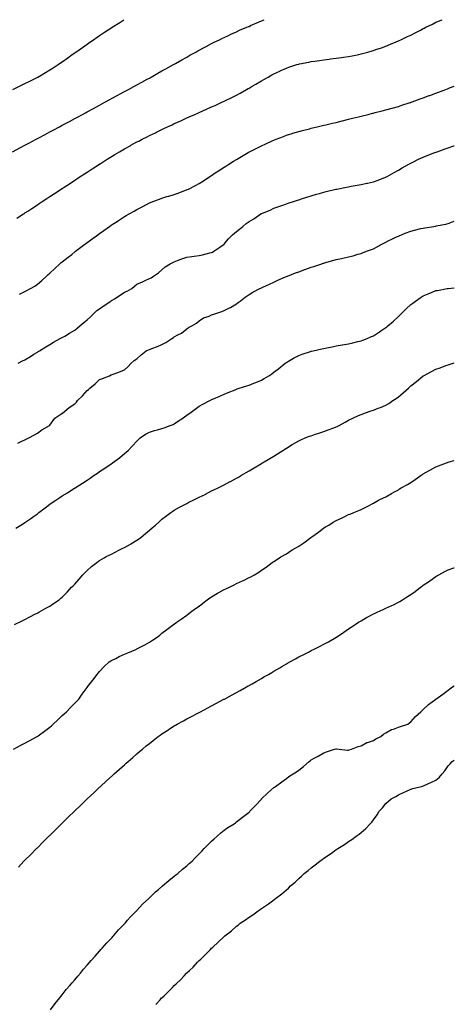
# Model space of a CAD drawing. Units: inches. Extents: x 989603 to 992243, y 7329578 to 7332218.
# Drawn here: x 991894 to 992243, y 7331427 to 7332218 of the extents above; entities that cross this region are included whole.
import ezdxf

# ---------------------------------------------------------------- set-up
doc = ezdxf.new("R2010")
doc.units = ezdxf.units.IN
doc.header["$MEASUREMENT"] = 0
doc.layers.add('Contour_98967329', color=7, linetype='Continuous', true_color=0xb674b5)

msp = doc.modelspace()

# ---------------------------------------------------------------- linework, layer by layer
at = {"layer": 'Contour_98967329'}
for points in [[(991888.07, 7332111.92, 3247), (991894.57, 7332115.4, 3247), (991898.05, 7332117.21, 3247), (991901.12, 7332118.85, 3247), (991906.99, 7332121.92, 3247), (991907.68, 7332122.29, 3247), (991908.05, 7332122.48, 3247), (991909.26, 7332123.13, 3247), (991914.17, 7332125.8, 3247), (991918.05, 7332127.81, 3247), (991920.72, 7332129.26, 3247), (991925.77, 7332131.92, 3247), (991927.25, 7332132.72, 3247), (991928.05, 7332133.14, 3247), (991930.73, 7332134.59, 3247), (991933.72, 7332136.25, 3247), (991938.05, 7332138.54, 3247), (991940.25, 7332139.73, 3247), (991944.36, 7332141.92, 3247), (991946.74, 7332143.23, 3247), (991948.05, 7332143.93, 3247), (991952.5, 7332146.37, 3247), (991953.21, 7332146.76, 3247), (991958.05, 7332149.37, 3247), (991959.7, 7332150.27, 3247), (991962.81, 7332151.92, 3247), (991966.16, 7332153.81, 3247), (991968.05, 7332154.85, 3247), (991972.62, 7332157.35, 3247), (991974.45, 7332158.32, 3247), (991978.05, 7332160.25, 3247), (991979.14, 7332160.83, 3247), (991981.22, 7332161.92, 3247), (991985.58, 7332164.39, 3247), (991988.05, 7332165.72, 3247), (991992.05, 7332167.92, 3247), (991996.34, 7332170.21, 3247), (991998.05, 7332171.13, 3247), (991998.57, 7332171.41, 3247), (991999.53, 7332171.92, 3247), (992004.93, 7332175.04, 3247), (992008.05, 7332176.78, 3247), (992011.35, 7332178.62, 3247), (992017.43, 7332181.92, 3247), (992017.82, 7332182.15, 3247), (992018.05, 7332182.29, 3247), (992018.91, 7332182.78, 3247), (992024.16, 7332185.81, 3247), (992028.05, 7332188.01, 3247), (992030.57, 7332189.4, 3247), (992035.29, 7332191.92, 3247), (992037.03, 7332192.93, 3247), (992038.05, 7332193.5, 3247), (992041.49, 7332195.36, 3247), (992043.51, 7332196.46, 3247), (992048.05, 7332198.84, 3247), (992050.08, 7332199.88, 3247), (992054.36, 7332201.92, 3247), (992056.81, 7332203.16, 3247), (992058.05, 7332203.75, 3247), (992061.53, 7332205.39, 3247), (992063.57, 7332206.4, 3247), (992068.05, 7332208.36, 3247), (992070.46, 7332209.5, 3247), (992076.36, 7332211.92, 3247), (992077.52, 7332212.45, 3247), (992078.05, 7332212.66, 3247), (992079.38, 7332213.25, 3247), (992084.38, 7332215.59, 3247), (992088.05, 7332217.08, 3247), (992090.12, 7332218, 3247)], [(991888.17, 7332162.04, 3248), (991894.79, 7332165.18, 3248), (991898.05, 7332166.67, 3248), (991901.53, 7332168.45, 3248), (991907.77, 7332171.64, 3248), (991908.05, 7332171.78, 3248), (991908.14, 7332171.83, 3248), (991908.3, 7332171.92, 3248), (991914.48, 7332175.49, 3248), (991918.05, 7332177.64, 3248), (991920.7, 7332179.28, 3248), (991924.8, 7332181.92, 3248), (991926.71, 7332183.25, 3248), (991928.05, 7332184.2, 3248), (991932.56, 7332187.41, 3248), (991936.03, 7332189.9, 3248), (991938.05, 7332191.34, 3248), (991938.39, 7332191.58, 3248), (991938.87, 7332191.92, 3248), (991944.24, 7332195.72, 3248), (991948.05, 7332198.41, 3248), (991950.13, 7332199.84, 3248), (991953.16, 7332201.92, 3248), (991956.07, 7332203.9, 3248), (991958.05, 7332205.26, 3248), (991962.06, 7332207.91, 3248), (991967.91, 7332211.78, 3248), (991968.05, 7332211.88, 3248), (991968.08, 7332211.89, 3248), (991968.12, 7332211.92, 3248), (991974.15, 7332215.82, 3248), (991977.54, 7332218, 3248)], [(991891.51, 7332058.46, 3246), (991896.82, 7332061.92, 3246), (991897.57, 7332062.4, 3246), (991898.05, 7332062.72, 3246), (991900.38, 7332064.25, 3246), (991903.6, 7332066.37, 3246), (991908.05, 7332069.32, 3246), (991909.59, 7332070.37, 3246), (991911.95, 7332071.92, 3246), (991915.66, 7332074.31, 3246), (991918.05, 7332075.88, 3246), (991921.67, 7332078.29, 3246), (991927.18, 7332081.92, 3246), (991927.72, 7332082.25, 3246), (991928.05, 7332082.47, 3246), (991929.61, 7332083.49, 3246), (991933.77, 7332086.2, 3246), (991938.05, 7332088.99, 3246), (991939.79, 7332090.18, 3246), (991942.41, 7332091.92, 3246), (991945.86, 7332094.11, 3246), (991948.05, 7332095.49, 3246), (991951.91, 7332098.06, 3246), (991957.82, 7332101.92, 3246), (991957.96, 7332102.01, 3246), (991958.05, 7332102.07, 3246), (991958.44, 7332102.31, 3246), (991964.1, 7332105.86, 3246), (991968.05, 7332108.34, 3246), (991970.27, 7332109.71, 3246), (991973.89, 7332111.92, 3246), (991976.55, 7332113.42, 3246), (991978.05, 7332114.29, 3246), (991983.01, 7332116.96, 3246), (991983.2, 7332117.06, 3246), (991988.05, 7332119.76, 3246), (991989.49, 7332120.48, 3246), (991992.19, 7332121.92, 3246), (991996.12, 7332123.85, 3246), (991998.05, 7332124.84, 3246), (992002.83, 7332127.14, 3246), (992003.71, 7332127.59, 3246), (992008.05, 7332129.74, 3246), (992009.52, 7332130.45, 3246), (992012.55, 7332131.92, 3246), (992016.32, 7332133.64, 3246), (992018.05, 7332134.46, 3246), (992022.7, 7332136.57, 3246), (992023.19, 7332136.79, 3246), (992028.05, 7332139.01, 3246), (992030.05, 7332139.91, 3246), (992034.51, 7332141.92, 3246), (992036.97, 7332143.01, 3246), (992038.05, 7332143.5, 3246), (992040.88, 7332144.75, 3246), (992043.89, 7332146.08, 3246), (992048.05, 7332147.94, 3246), (992050.8, 7332149.17, 3246), (992056.84, 7332151.92, 3246), (992057.67, 7332152.3, 3246), (992058.05, 7332152.48, 3246), (992059.16, 7332153.03, 3246), (992064.38, 7332155.59, 3246), (992068.05, 7332157.46, 3246), (992070.94, 7332159.03, 3246), (992076.15, 7332161.92, 3246), (992077.37, 7332162.6, 3246), (992078.05, 7332163, 3246), (992080.71, 7332164.58, 3246), (992083.66, 7332166.31, 3246), (992088.05, 7332168.95, 3246), (992089.96, 7332170.01, 3246), (992093.36, 7332171.92, 3246), (992096.39, 7332173.58, 3246), (992098.05, 7332174.5, 3246), (992102.84, 7332176.71, 3246), (992103.13, 7332176.84, 3246), (992108.05, 7332179.14, 3246), (992110.16, 7332179.82, 3246), (992116.61, 7332181.92, 3246), (992117.71, 7332182.26, 3246), (992118.05, 7332182.36, 3246), (992118.61, 7332182.47, 3246), (992126, 7332183.97, 3246), (992128.05, 7332184.38, 3246), (992130.89, 7332184.76, 3246), (992134.67, 7332185.3, 3246), (992138.05, 7332185.75, 3246), (992142.43, 7332186.3, 3246), (992143.53, 7332186.45, 3246), (992148.05, 7332187, 3246), (992152.35, 7332187.62, 3246), (992154.01, 7332187.88, 3246), (992158.05, 7332188.47, 3246), (992160.96, 7332189.01, 3246), (992166.22, 7332190.09, 3246), (992168.05, 7332190.45, 3246), (992169.23, 7332190.74, 3246), (992173.48, 7332191.92, 3246), (992177.04, 7332192.93, 3246), (992178.05, 7332193.23, 3246), (992180.07, 7332193.95, 3246), (992184.49, 7332195.48, 3246), (992188.05, 7332196.75, 3246), (992191.69, 7332198.28, 3246), (992196.34, 7332200.22, 3246), (992198.05, 7332200.92, 3246), (992198.73, 7332201.24, 3246), (992200.14, 7332201.92, 3246), (992205.51, 7332204.45, 3246), (992208.05, 7332205.65, 3246), (992212.22, 7332207.75, 3246), (992215.82, 7332209.7, 3246), (992218.05, 7332210.87, 3246), (992218.76, 7332211.21, 3246), (992220.1, 7332211.92, 3246), (992225.44, 7332214.53, 3246), (992228.05, 7332215.9, 3246), (992232.37, 7332217.61, 3246), (992233.26, 7332218, 3246)], [(991893.53, 7331997.4, 3245), (991898.05, 7331999.51, 3245), (991899.66, 7332000.31, 3245), (991902.58, 7332001.92, 3245), (991905.97, 7332004, 3245), (991908.05, 7332005.48, 3245), (991911.52, 7332008.45, 3245), (991915.22, 7332011.92, 3245), (991916.73, 7332013.23, 3245), (991918.05, 7332014.4, 3245), (991921.93, 7332018.05, 3245), (991926.03, 7332021.92, 3245), (991927.14, 7332022.83, 3245), (991928.05, 7332023.54, 3245), (991932.75, 7332027.23, 3245), (991935.58, 7332029.45, 3245), (991938.05, 7332031.39, 3245), (991938.34, 7332031.62, 3245), (991938.73, 7332031.92, 3245), (991944.06, 7332035.92, 3245), (991948.05, 7332038.91, 3245), (991949.79, 7332040.19, 3245), (991952.12, 7332041.92, 3245), (991955.52, 7332044.44, 3245), (991958.05, 7332046.33, 3245), (991961.34, 7332048.63, 3245), (991965.96, 7332051.92, 3245), (991967.18, 7332052.79, 3245), (991968.05, 7332053.41, 3245), (991972.08, 7332055.95, 3245), (991973.27, 7332056.7, 3245), (991978.05, 7332059.76, 3245), (991979.43, 7332060.54, 3245), (991981.78, 7332061.92, 3245), (991985.76, 7332064.21, 3245), (991988.05, 7332065.58, 3245), (991992.2, 7332067.76, 3245), (991995.72, 7332069.59, 3245), (991998.05, 7332070.81, 3245), (991998.84, 7332071.13, 3245), (992000.87, 7332071.92, 3245), (992006.06, 7332073.91, 3245), (992008.05, 7332074.63, 3245), (992011.93, 7332075.8, 3245), (992013.65, 7332076.32, 3245), (992018.05, 7332077.65, 3245), (992021.25, 7332078.72, 3245), (992027.12, 7332080.99, 3245), (992028.05, 7332081.32, 3245), (992028.47, 7332081.5, 3245), (992029.38, 7332081.92, 3245), (992035.16, 7332084.81, 3245), (992038.05, 7332086.51, 3245), (992041.37, 7332088.59, 3245), (992046.5, 7332091.92, 3245), (992047.43, 7332092.54, 3245), (992048.05, 7332092.94, 3245), (992050.95, 7332094.83, 3245), (992053.49, 7332096.48, 3245), (992058.05, 7332099.45, 3245), (992059.54, 7332100.43, 3245), (992061.83, 7332101.92, 3245), (992065.7, 7332104.27, 3245), (992068.05, 7332105.7, 3245), (992071.93, 7332108.04, 3245), (992077.47, 7332111.35, 3245), (992078.05, 7332111.69, 3245), (992078.2, 7332111.77, 3245), (992078.44, 7332111.92, 3245), (992084.89, 7332115.08, 3245), (992088.05, 7332116.64, 3245), (992091.66, 7332118.3, 3245), (992096.77, 7332120.64, 3245), (992098.05, 7332121.23, 3245), (992098.55, 7332121.42, 3245), (992099.82, 7332121.92, 3245), (992105.74, 7332124.23, 3245), (992108.05, 7332125.17, 3245), (992112.75, 7332126.62, 3245), (992113.21, 7332126.76, 3245), (992118.05, 7332128.25, 3245), (992120.96, 7332129.01, 3245), (992126.56, 7332130.43, 3245), (992128.05, 7332130.81, 3245), (992128.94, 7332131.03, 3245), (992132.73, 7332131.92, 3245), (992137.04, 7332132.93, 3245), (992138.05, 7332133.15, 3245), (992139.65, 7332133.52, 3245), (992145.11, 7332134.86, 3245), (992148.05, 7332135.52, 3245), (992152.84, 7332136.71, 3245), (992153.17, 7332136.8, 3245), (992158.05, 7332137.97, 3245), (992161.17, 7332138.8, 3245), (992166.13, 7332140, 3245), (992168.05, 7332140.48, 3245), (992169.19, 7332140.78, 3245), (992173.82, 7332141.92, 3245), (992177.2, 7332142.77, 3245), (992178.05, 7332142.97, 3245), (992179.46, 7332143.33, 3245), (992185.16, 7332144.81, 3245), (992188.05, 7332145.54, 3245), (992193.04, 7332146.93, 3245), (992193.07, 7332146.93, 3245), (992198.05, 7332148.33, 3245), (992200.77, 7332149.2, 3245), (992207.53, 7332151.4, 3245), (992208.05, 7332151.56, 3245), (992208.31, 7332151.66, 3245), (992209.06, 7332151.92, 3245), (992215.63, 7332154.34, 3245), (992218.05, 7332155.22, 3245), (992222.92, 7332157.05, 3245), (992223.33, 7332157.2, 3245), (992228.05, 7332158.96, 3245), (992230.2, 7332159.77, 3245), (992236.07, 7332161.92, 3245), (992237.5, 7332162.47, 3245), (992239.26, 7332163.13, 3245), (992243, 7332164.56, 3245)], [(991892.51, 7331941.92, 3244), (991896.18, 7331943.79, 3244), (991898.05, 7331944.81, 3244), (991902.58, 7331947.39, 3244), (991905.28, 7331949.15, 3244), (991908.05, 7331950.89, 3244), (991908.69, 7331951.27, 3244), (991909.62, 7331951.92, 3244), (991914.82, 7331955.15, 3244), (991918.05, 7331957, 3244), (991921.1, 7331958.87, 3244), (991926.31, 7331961.92, 3244), (991927.49, 7331962.48, 3244), (991928.05, 7331962.73, 3244), (991929.96, 7331963.83, 3244), (991933.89, 7331966.08, 3244), (991938.05, 7331968.57, 3244), (991939.92, 7331970.05, 3244), (991942.14, 7331971.92, 3244), (991945.33, 7331974.64, 3244), (991948.05, 7331976.81, 3244), (991950.65, 7331979.32, 3244), (991953.26, 7331981.92, 3244), (991955.73, 7331984.24, 3244), (991958.05, 7331985.8, 3244), (991961.66, 7331988.31, 3244), (991967.1, 7331991.92, 3244), (991967.63, 7331992.34, 3244), (991968.05, 7331992.6, 3244), (991969.86, 7331993.72, 3244), (991973.82, 7331996.14, 3244), (991978.05, 7331999.01, 3244), (991980.1, 7331999.86, 3244), (991983.78, 7332001.92, 3244), (991986.14, 7332003.84, 3244), (991988.05, 7332005.5, 3244), (991992.53, 7332007.44, 3244), (991994.54, 7332008.41, 3244), (991998.05, 7332010.05, 3244), (991999.39, 7332010.59, 3244), (992001.3, 7332011.92, 3244), (992005.33, 7332014.64, 3244), (992008.05, 7332017.02, 3244), (992010.56, 7332019.42, 3244), (992014.59, 7332021.92, 3244), (992016.98, 7332022.99, 3244), (992018.05, 7332023.53, 3244), (992020.58, 7332024.44, 3244), (992024.08, 7332025.89, 3244), (992028.05, 7332027.12, 3244), (992032.2, 7332027.77, 3244), (992034.08, 7332027.95, 3244), (992038.05, 7332028.52, 3244), (992040.8, 7332029.17, 3244), (992046.67, 7332030.54, 3244), (992048.05, 7332030.87, 3244), (992048.67, 7332031.3, 3244), (992049.81, 7332031.92, 3244), (992054.64, 7332035.33, 3244), (992058.05, 7332037.59, 3244), (992059.94, 7332040.03, 3244), (992061.69, 7332041.92, 3244), (992064.88, 7332045.1, 3244), (992068.05, 7332047.86, 3244), (992070.34, 7332049.63, 3244), (992073.12, 7332051.92, 3244), (992075.86, 7332054.11, 3244), (992078.05, 7332055.79, 3244), (992081.95, 7332058.02, 3244), (992087.46, 7332061.92, 3244), (992087.81, 7332062.16, 3244), (992088.05, 7332062.34, 3244), (992088.78, 7332062.66, 3244), (992094.94, 7332065.03, 3244), (992098.05, 7332066.6, 3244), (992102.01, 7332067.96, 3244), (992105.17, 7332069.03, 3244), (992108.05, 7332070.02, 3244), (992109.48, 7332070.5, 3244), (992113.67, 7332071.92, 3244), (992116.96, 7332073.02, 3244), (992118.05, 7332073.38, 3244), (992120.19, 7332074.06, 3244), (992124.5, 7332075.47, 3244), (992128.05, 7332076.59, 3244), (992132.18, 7332077.79, 3244), (992134.57, 7332078.44, 3244), (992138.05, 7332079.43, 3244), (992140.02, 7332079.95, 3244), (992147.9, 7332081.77, 3244), (992148.05, 7332081.81, 3244), (992148.14, 7332081.83, 3244), (992148.63, 7332081.92, 3244), (992156.49, 7332083.48, 3244), (992158.05, 7332083.76, 3244), (992160.26, 7332084.12, 3244), (992165.01, 7332084.95, 3244), (992168.05, 7332085.45, 3244), (992172.67, 7332086.54, 3244), (992173.28, 7332086.69, 3244), (992178.05, 7332087.79, 3244), (992181.08, 7332088.9, 3244), (992187.31, 7332091.18, 3244), (992188.05, 7332091.45, 3244), (992188.36, 7332091.61, 3244), (992188.97, 7332091.92, 3244), (992194.71, 7332095.26, 3244), (992198.05, 7332097.11, 3244), (992201.1, 7332098.87, 3244), (992206.44, 7332101.92, 3244), (992207.44, 7332102.52, 3244), (992208.05, 7332102.83, 3244), (992209.79, 7332103.65, 3244), (992214.17, 7332105.8, 3244), (992218.05, 7332107.55, 3244), (992221.17, 7332108.79, 3244), (992227.31, 7332111.18, 3244), (992228.05, 7332111.48, 3244), (992228.38, 7332111.59, 3244), (992229.27, 7332111.92, 3244), (992235.79, 7332114.18, 3244), (992238.05, 7332114.97, 3244), (992242.64, 7332116.51, 3244), (992243, 7332116.63, 3244)], [(991892.28, 7331877.69, 3243), (991895.1, 7331878.97, 3243), (991898.05, 7331880.28, 3243), (991899.12, 7331880.85, 3243), (991901.22, 7331881.92, 3243), (991905.59, 7331884.39, 3243), (991908.05, 7331885.87, 3243), (991911.54, 7331888.44, 3243), (991917.84, 7331891.92, 3243), (991917.95, 7331892.02, 3243), (991918.05, 7331892.15, 3243), (991922.02, 7331897.94, 3243), (991927.57, 7331901.44, 3243), (991928.05, 7331901.79, 3243), (991928.13, 7331901.84, 3243), (991928.23, 7331901.92, 3243), (991933.57, 7331906.4, 3243), (991938.05, 7331909.33, 3243), (991939.37, 7331910.6, 3243), (991940.25, 7331911.92, 3243), (991944.28, 7331915.69, 3243), (991948.05, 7331920.17, 3243), (991949.08, 7331920.89, 3243), (991950.27, 7331921.92, 3243), (991954.48, 7331925.49, 3243), (991958.05, 7331928.8, 3243), (991960.34, 7331929.63, 3243), (991965.86, 7331931.92, 3243), (991967.42, 7331932.56, 3243), (991968.05, 7331932.91, 3243), (991969.65, 7331933.53, 3243), (991974.78, 7331935.2, 3243), (991978.05, 7331936.72, 3243), (991980.82, 7331939.15, 3243), (991983.38, 7331941.92, 3243), (991985.88, 7331944.09, 3243), (991988.05, 7331945.59, 3243), (991991.32, 7331948.65, 3243), (991995.51, 7331951.92, 3243), (991997.17, 7331952.8, 3243), (991998.05, 7331953.06, 3243), (991999.95, 7331953.82, 3243), (992004.5, 7331955.47, 3243), (992008.05, 7331957.07, 3243), (992011.22, 7331958.74, 3243), (992016.1, 7331961.92, 3243), (992017.34, 7331962.64, 3243), (992018.05, 7331963.09, 3243), (992020.84, 7331964.71, 3243), (992023.76, 7331966.21, 3243), (992028.05, 7331969.66, 3243), (992029.38, 7331970.6, 3243), (992032.11, 7331971.92, 3243), (992035.95, 7331974.02, 3243), (992038.05, 7331976.05, 3243), (992041.51, 7331978.46, 3243), (992046.01, 7331979.87, 3243), (992048.05, 7331980.78, 3243), (992048.94, 7331981.03, 3243), (992051.27, 7331981.92, 3243), (992056.34, 7331983.63, 3243), (992058.05, 7331984.3, 3243), (992062.49, 7331986.36, 3243), (992063.3, 7331986.66, 3243), (992068.05, 7331989.82, 3243), (992069.34, 7331990.63, 3243), (992071.01, 7331991.92, 3243), (992074.97, 7331994.99, 3243), (992078.05, 7331997.25, 3243), (992081.04, 7331998.94, 3243), (992086.73, 7332001.92, 3243), (992087.62, 7332002.35, 3243), (992088.05, 7332002.55, 3243), (992089.22, 7332003.1, 3243), (992094.43, 7332005.54, 3243), (992098.05, 7332007.18, 3243), (992101.32, 7332008.64, 3243), (992107.42, 7332011.29, 3243), (992108.05, 7332011.56, 3243), (992108.3, 7332011.67, 3243), (992108.91, 7332011.92, 3243), (992115.47, 7332014.49, 3243), (992118.05, 7332015.46, 3243), (992122.78, 7332017.2, 3243), (992123.64, 7332017.51, 3243), (992128.05, 7332019.1, 3243), (992130.18, 7332019.79, 3243), (992136.46, 7332021.92, 3243), (992137.66, 7332022.32, 3243), (992138.05, 7332022.45, 3243), (992138.79, 7332022.66, 3243), (992145.49, 7332024.48, 3243), (992148.05, 7332025.26, 3243), (992152.3, 7332026.17, 3243), (992153.57, 7332026.41, 3243), (992158.05, 7332027.47, 3243), (992161.63, 7332028.34, 3243), (992165.6, 7332029.47, 3243), (992168.05, 7332030.11, 3243), (992169.34, 7332030.63, 3243), (992172.57, 7332031.92, 3243), (992176.56, 7332033.41, 3243), (992178.05, 7332033.99, 3243), (992182.45, 7332036.32, 3243), (992183.23, 7332036.74, 3243), (992188.05, 7332039.22, 3243), (992189.79, 7332040.19, 3243), (992193.25, 7332041.92, 3243), (992196.5, 7332043.47, 3243), (992198.05, 7332044.17, 3243), (992201.77, 7332045.64, 3243), (992203.6, 7332046.38, 3243), (992208.05, 7332048.08, 3243), (992211.09, 7332048.89, 3243), (992216.22, 7332050.09, 3243), (992218.05, 7332050.55, 3243), (992219.21, 7332050.76, 3243), (992226.42, 7332051.92, 3243), (992227.82, 7332052.16, 3243), (992228.05, 7332052.2, 3243), (992228.41, 7332052.28, 3243), (992236.2, 7332053.77, 3243), (992238.05, 7332054.2, 3243), (992241.68, 7332055.55, 3243), (992243, 7332056.01, 3243)], [(991890.58, 7331809.39, 3242), (991894.79, 7331811.92, 3242), (991896.83, 7331813.14, 3242), (991898.05, 7331813.87, 3242), (991902.78, 7331817.19, 3242), (991904.82, 7331818.68, 3242), (991908.05, 7331821.05, 3242), (991908.55, 7331821.42, 3242), (991909.19, 7331821.92, 3242), (991914.22, 7331825.75, 3242), (991918.05, 7331828.64, 3242), (991920, 7331829.97, 3242), (991922.77, 7331831.92, 3242), (991925.98, 7331833.99, 3242), (991928.05, 7331835.29, 3242), (991932.15, 7331837.82, 3242), (991937.33, 7331841.2, 3242), (991938.05, 7331841.67, 3242), (991938.21, 7331841.76, 3242), (991938.43, 7331841.92, 3242), (991944.36, 7331845.61, 3242), (991948.05, 7331848.05, 3242), (991950.38, 7331849.59, 3242), (991953.63, 7331851.92, 3242), (991956.27, 7331853.7, 3242), (991958.05, 7331854.87, 3242), (991962.3, 7331857.67, 3242), (991967.3, 7331861.17, 3242), (991968.05, 7331861.69, 3242), (991968.19, 7331861.78, 3242), (991968.37, 7331861.92, 3242), (991973.92, 7331866.05, 3242), (991978.05, 7331869.31, 3242), (991979.48, 7331870.49, 3242), (991981.1, 7331871.92, 3242), (991984.45, 7331875.52, 3242), (991988.05, 7331879.36, 3242), (991989.31, 7331880.66, 3242), (991990.66, 7331881.92, 3242), (991994.92, 7331885.05, 3242), (991998.05, 7331886.48, 3242), (992002.17, 7331887.79, 3242), (992004.51, 7331888.39, 3242), (992008.05, 7331889.4, 3242), (992009.91, 7331890.06, 3242), (992014.84, 7331891.92, 3242), (992017.12, 7331892.85, 3242), (992018.05, 7331893.27, 3242), (992022.23, 7331896.1, 3242), (992023.22, 7331896.75, 3242), (992028.05, 7331900.35, 3242), (992029.05, 7331900.92, 3242), (992030.48, 7331901.92, 3242), (992034.8, 7331905.17, 3242), (992038.05, 7331907.56, 3242), (992041.01, 7331908.96, 3242), (992046.68, 7331911.92, 3242), (992047.55, 7331912.42, 3242), (992048.05, 7331912.69, 3242), (992049.44, 7331913.31, 3242), (992054.49, 7331915.48, 3242), (992058.05, 7331917.16, 3242), (992061.43, 7331918.54, 3242), (992066.83, 7331920.7, 3242), (992068.05, 7331921.2, 3242), (992068.57, 7331921.41, 3242), (992070.16, 7331921.92, 3242), (992076.2, 7331923.77, 3242), (992078.05, 7331924.22, 3242), (992082.03, 7331925.91, 3242), (992083.45, 7331926.51, 3242), (992088.05, 7331928.41, 3242), (992090.28, 7331929.69, 3242), (992094, 7331931.92, 3242), (992096.45, 7331933.52, 3242), (992098.05, 7331934.67, 3242), (992102.1, 7331937.86, 3242), (992107.13, 7331941.92, 3242), (992107.65, 7331942.32, 3242), (992108.05, 7331942.63, 3242), (992109.72, 7331943.59, 3242), (992113.91, 7331946.06, 3242), (992118.05, 7331948.27, 3242), (992120.72, 7331949.25, 3242), (992127.47, 7331951.34, 3242), (992128.05, 7331951.53, 3242), (992128.35, 7331951.61, 3242), (992129.71, 7331951.92, 3242), (992136.45, 7331953.53, 3242), (992138.05, 7331953.88, 3242), (992140.48, 7331954.36, 3242), (992144.76, 7331955.21, 3242), (992148.05, 7331955.84, 3242), (992152.85, 7331956.72, 3242), (992153.19, 7331956.78, 3242), (992158.05, 7331957.67, 3242), (992161.5, 7331958.48, 3242), (992165.6, 7331959.47, 3242), (992168.05, 7331960.05, 3242), (992169.41, 7331960.56, 3242), (992172.87, 7331961.92, 3242), (992176.56, 7331963.41, 3242), (992178.05, 7331964.03, 3242), (992182.84, 7331967.13, 3242), (992184.09, 7331967.96, 3242), (992188.05, 7331970.57, 3242), (992188.8, 7331971.17, 3242), (992189.72, 7331971.92, 3242), (992194.12, 7331975.85, 3242), (992198.05, 7331979.51, 3242), (992199.29, 7331980.68, 3242), (992200.57, 7331981.92, 3242), (992204.38, 7331985.6, 3242), (992208.05, 7331989.08, 3242), (992209.63, 7331990.33, 3242), (992211.74, 7331991.92, 3242), (992215.51, 7331994.46, 3242), (992218.05, 7331996.11, 3242), (992222.12, 7331997.84, 3242), (992225.24, 7331999.11, 3242), (992228.05, 7332000.27, 3242), (992229.44, 7332000.53, 3242), (992237.36, 7332001.92, 3242), (992237.95, 7332002.02, 3242), (992238.05, 7332002.03, 3242), (992238.18, 7332002.05, 3242), (992243, 7332002.58, 3242)], [(991889.71, 7331731.92, 3241), (991895.22, 7331734.76, 3241), (991898.05, 7331736.06, 3241), (991901.89, 7331738.09, 3241), (991906.62, 7331740.49, 3241), (991908.05, 7331741.23, 3241), (991908.47, 7331741.5, 3241), (991909.16, 7331741.92, 3241), (991914.91, 7331745.07, 3241), (991918.05, 7331746.8, 3241), (991921.1, 7331748.87, 3241), (991925.41, 7331751.92, 3241), (991926.87, 7331753.11, 3241), (991928.05, 7331754.08, 3241), (991931.89, 7331758.08, 3241), (991935.53, 7331761.92, 3241), (991936.76, 7331763.2, 3241), (991938.05, 7331764.54, 3241), (991941.5, 7331768.47, 3241), (991944.62, 7331771.92, 3241), (991946.29, 7331773.68, 3241), (991948.05, 7331775.4, 3241), (991951.47, 7331778.5, 3241), (991955.72, 7331781.92, 3241), (991957.05, 7331782.92, 3241), (991958.05, 7331783.56, 3241), (991961.73, 7331785.61, 3241), (991963.4, 7331786.57, 3241), (991968.05, 7331788.94, 3241), (991970.02, 7331789.95, 3241), (991974.05, 7331791.92, 3241), (991976.74, 7331793.23, 3241), (991978.05, 7331793.85, 3241), (991982.73, 7331796.6, 3241), (991983.14, 7331796.84, 3241), (991988.05, 7331799.81, 3241), (991989.33, 7331800.65, 3241), (991991.05, 7331801.92, 3241), (991994.92, 7331805.06, 3241), (991998.05, 7331807.76, 3241), (992000.37, 7331809.6, 3241), (992003.06, 7331811.92, 3241), (992005.6, 7331814.37, 3241), (992008.05, 7331816.61, 3241), (992011.09, 7331818.88, 3241), (992015.26, 7331821.92, 3241), (992016.89, 7331823.08, 3241), (992018.05, 7331823.8, 3241), (992022.33, 7331826.2, 3241), (992023.25, 7331826.72, 3241), (992028.05, 7331829.37, 3241), (992029.76, 7331830.21, 3241), (992033.22, 7331831.92, 3241), (992036.52, 7331833.45, 3241), (992038.05, 7331834.21, 3241), (992042.7, 7331836.56, 3241), (992043.17, 7331836.8, 3241), (992048.05, 7331839.37, 3241), (992049.77, 7331840.21, 3241), (992053.33, 7331841.92, 3241), (992056.55, 7331843.43, 3241), (992058.05, 7331844.25, 3241), (992062.93, 7331846.8, 3241), (992063.09, 7331846.88, 3241), (992068.05, 7331849.66, 3241), (992069.51, 7331850.47, 3241), (992071.89, 7331851.92, 3241), (992075.79, 7331854.18, 3241), (992078.05, 7331855.57, 3241), (992082.09, 7331857.88, 3241), (992086.79, 7331860.66, 3241), (992088.05, 7331861.4, 3241), (992088.37, 7331861.6, 3241), (992088.86, 7331861.92, 3241), (992094.66, 7331865.31, 3241), (992098.05, 7331867.32, 3241), (992100.86, 7331869.1, 3241), (992105.19, 7331871.92, 3241), (992106.95, 7331873.02, 3241), (992108.05, 7331873.73, 3241), (992112.67, 7331876.53, 3241), (992113.14, 7331876.83, 3241), (992118.05, 7331879.67, 3241), (992119.57, 7331880.4, 3241), (992123.26, 7331881.92, 3241), (992126.71, 7331883.26, 3241), (992128.05, 7331883.71, 3241), (992130.76, 7331884.63, 3241), (992134.15, 7331885.82, 3241), (992138.05, 7331887.12, 3241), (992141.56, 7331888.41, 3241), (992146.25, 7331890.13, 3241), (992148.05, 7331890.78, 3241), (992148.85, 7331891.12, 3241), (992150.59, 7331891.92, 3241), (992155.24, 7331894.73, 3241), (992158.05, 7331896.27, 3241), (992161.9, 7331898.07, 3241), (992165.99, 7331899.86, 3241), (992168.05, 7331900.78, 3241), (992168.86, 7331901.11, 3241), (992170.86, 7331901.92, 3241), (992176.29, 7331903.68, 3241), (992178.05, 7331904.21, 3241), (992181.88, 7331905.74, 3241), (992183.57, 7331906.4, 3241), (992188.05, 7331908.3, 3241), (992190.31, 7331909.66, 3241), (992193.56, 7331911.92, 3241), (992196.29, 7331913.68, 3241), (992198.05, 7331914.95, 3241), (992201.87, 7331918.1, 3241), (992206.09, 7331921.92, 3241), (992207.13, 7331922.84, 3241), (992208.05, 7331923.7, 3241), (992212.61, 7331927.36, 3241), (992217.67, 7331931.53, 3241), (992218.05, 7331931.85, 3241), (992218.09, 7331931.88, 3241), (992218.17, 7331931.92, 3241), (992224.69, 7331935.28, 3241), (992228.05, 7331937.06, 3241), (992231.61, 7331938.36, 3241), (992236.25, 7331940.12, 3241), (992238.05, 7331940.8, 3241), (992238.93, 7331941.04, 3241), (992242.08, 7331941.92, 3241), (992243, 7331942.16, 3241)], [(991888.78, 7331631.92, 3240), (991894.8, 7331635.17, 3240), (991898.05, 7331636.58, 3240), (991901.43, 7331638.54, 3240), (991907.72, 7331641.92, 3240), (991907.93, 7331642.04, 3240), (991908.05, 7331642.1, 3240), (991908.75, 7331642.62, 3240), (991913.67, 7331646.3, 3240), (991918.05, 7331649.63, 3240), (991919.28, 7331650.69, 3240), (991920.69, 7331651.92, 3240), (991924.46, 7331655.52, 3240), (991928.05, 7331658.82, 3240), (991929.66, 7331660.3, 3240), (991931.46, 7331661.92, 3240), (991934.63, 7331665.34, 3240), (991938.05, 7331668.73, 3240), (991939.63, 7331670.34, 3240), (991941.26, 7331671.92, 3240), (991944.03, 7331675.94, 3240), (991948.05, 7331681.5, 3240), (991948.22, 7331681.75, 3240), (991948.33, 7331681.92, 3240), (991949.3, 7331683.17, 3240), (991952.57, 7331687.4, 3240), (991956.04, 7331691.92, 3240), (991956.98, 7331693, 3240), (991958.05, 7331694.16, 3240), (991961.81, 7331698.16, 3240), (991965.62, 7331701.92, 3240), (991967.11, 7331702.86, 3240), (991968.05, 7331703.4, 3240), (991970.96, 7331704.84, 3240), (991973.74, 7331706.22, 3240), (991978.05, 7331708.28, 3240), (991980.68, 7331709.29, 3240), (991987.1, 7331711.92, 3240), (991987.73, 7331712.24, 3240), (991988.05, 7331712.42, 3240), (991989.1, 7331712.97, 3240), (991994.37, 7331715.6, 3240), (991998.05, 7331717.76, 3240), (992000.61, 7331719.37, 3240), (992004.35, 7331721.92, 3240), (992006.38, 7331723.59, 3240), (992008.05, 7331724.96, 3240), (992011.98, 7331727.99, 3240), (992017.42, 7331731.92, 3240), (992017.78, 7331732.19, 3240), (992018.05, 7331732.36, 3240), (992019.65, 7331733.52, 3240), (992023.57, 7331736.4, 3240), (992028.05, 7331739.4, 3240), (992029.43, 7331740.55, 3240), (992031.12, 7331741.92, 3240), (992035.12, 7331744.85, 3240), (992038.05, 7331746.82, 3240), (992040.85, 7331749.12, 3240), (992044.55, 7331751.92, 3240), (992046.59, 7331753.38, 3240), (992048.05, 7331754.27, 3240), (992052.82, 7331757.15, 3240), (992053.84, 7331757.72, 3240), (992058.05, 7331760.09, 3240), (992059.34, 7331760.63, 3240), (992062.32, 7331761.92, 3240), (992066.13, 7331763.84, 3240), (992068.05, 7331764.89, 3240), (992072.9, 7331767.07, 3240), (992073.55, 7331767.41, 3240), (992078.05, 7331769.68, 3240), (992079.6, 7331770.37, 3240), (992082.45, 7331771.92, 3240), (992085.91, 7331774.06, 3240), (992088.05, 7331775.59, 3240), (992091.77, 7331778.19, 3240), (992096.74, 7331781.92, 3240), (992097.53, 7331782.44, 3240), (992098.05, 7331782.74, 3240), (992100.17, 7331784.03, 3240), (992103.7, 7331786.27, 3240), (992108.05, 7331788.73, 3240), (992109.93, 7331790.04, 3240), (992112.82, 7331791.92, 3240), (992116.17, 7331793.8, 3240), (992118.05, 7331794.87, 3240), (992122.21, 7331797.76, 3240), (992127.86, 7331801.92, 3240), (992127.97, 7331802, 3240), (992128.05, 7331802.06, 3240), (992128.57, 7331802.44, 3240), (992133.77, 7331806.2, 3240), (992138.05, 7331809.58, 3240), (992139.57, 7331810.4, 3240), (992142.18, 7331811.92, 3240), (992145.77, 7331814.2, 3240), (992148.05, 7331815.69, 3240), (992152.41, 7331817.56, 3240), (992154.95, 7331818.82, 3240), (992158.05, 7331820.29, 3240), (992159.27, 7331820.7, 3240), (992162.3, 7331821.92, 3240), (992166.38, 7331823.59, 3240), (992168.05, 7331824.46, 3240), (992172.93, 7331826.8, 3240), (992173.1, 7331826.88, 3240), (992178.05, 7331829.58, 3240), (992179.53, 7331830.44, 3240), (992182.01, 7331831.92, 3240), (992186.2, 7331833.77, 3240), (992188.05, 7331834.62, 3240), (992192.66, 7331837.32, 3240), (992194.4, 7331838.27, 3240), (992198.05, 7331840.29, 3240), (992198.99, 7331840.98, 3240), (992200.35, 7331841.92, 3240), (992205.34, 7331844.63, 3240), (992208.05, 7331846.24, 3240), (992211.46, 7331848.51, 3240), (992216.46, 7331851.92, 3240), (992217.42, 7331852.55, 3240), (992218.05, 7331852.99, 3240), (992220.48, 7331854.35, 3240), (992223.77, 7331856.2, 3240), (992228.05, 7331858.62, 3240), (992230.39, 7331859.58, 3240), (992236.65, 7331861.92, 3240), (992237.66, 7331862.31, 3240), (992238.05, 7331862.46, 3240), (992238.79, 7331862.67, 3240), (992243, 7331863.93, 3240)], [(991892.83, 7331537.14, 3239), (991897.25, 7331541.92, 3239), (991897.66, 7331542.31, 3239), (991898.05, 7331542.67, 3239), (991902.65, 7331547.32, 3239), (991907.27, 7331551.92, 3239), (991907.67, 7331552.3, 3239), (991908.05, 7331552.65, 3239), (991912.69, 7331557.29, 3239), (991917.32, 7331561.92, 3239), (991917.69, 7331562.28, 3239), (991918.05, 7331562.62, 3239), (991922.73, 7331567.24, 3239), (991927.47, 7331571.92, 3239), (991927.77, 7331572.2, 3239), (991928.05, 7331572.48, 3239), (991932.83, 7331577.14, 3239), (991937.73, 7331581.92, 3239), (991937.89, 7331582.08, 3239), (991938.05, 7331582.23, 3239), (991942.99, 7331586.98, 3239), (991945.82, 7331589.7, 3239), (991948.05, 7331591.83, 3239), (991948.1, 7331591.88, 3239), (991948.14, 7331591.92, 3239), (991953.26, 7331596.71, 3239), (991958.05, 7331601.2, 3239), (991958.42, 7331601.55, 3239), (991958.81, 7331601.92, 3239), (991963.64, 7331606.33, 3239), (991968.05, 7331610.37, 3239), (991968.86, 7331611.11, 3239), (991969.74, 7331611.92, 3239), (991974.12, 7331615.85, 3239), (991978.05, 7331619.34, 3239), (991979.42, 7331620.55, 3239), (991980.95, 7331621.92, 3239), (991984.74, 7331625.23, 3239), (991988.05, 7331628.12, 3239), (991990.11, 7331629.86, 3239), (991992.55, 7331631.92, 3239), (991995.54, 7331634.43, 3239), (991998.05, 7331636.5, 3239), (992001.12, 7331638.86, 3239), (992005.15, 7331641.92, 3239), (992006.81, 7331643.17, 3239), (992008.05, 7331644.08, 3239), (992012.78, 7331647.19, 3239), (992014.26, 7331648.13, 3239), (992018.05, 7331650.55, 3239), (992018.91, 7331651.06, 3239), (992020.45, 7331651.92, 3239), (992025.33, 7331654.64, 3239), (992028.05, 7331656.11, 3239), (992031.85, 7331658.12, 3239), (992036.87, 7331660.74, 3239), (992038.05, 7331661.36, 3239), (992038.42, 7331661.55, 3239), (992039.11, 7331661.92, 3239), (992044.96, 7331665.01, 3239), (992048.05, 7331666.63, 3239), (992051.47, 7331668.5, 3239), (992057.84, 7331671.92, 3239), (992057.98, 7331671.99, 3239), (992058.05, 7331672.03, 3239), (992058.28, 7331672.16, 3239), (992064.45, 7331675.53, 3239), (992068.05, 7331677.49, 3239), (992070.9, 7331679.07, 3239), (992076.07, 7331681.92, 3239), (992077.35, 7331682.62, 3239), (992078.05, 7331683.01, 3239), (992080.59, 7331684.46, 3239), (992083.72, 7331686.25, 3239), (992088.05, 7331688.7, 3239), (992090.09, 7331689.88, 3239), (992093.61, 7331691.92, 3239), (992096.4, 7331693.58, 3239), (992098.05, 7331694.55, 3239), (992102.7, 7331697.28, 3239), (992104.4, 7331698.27, 3239), (992108.05, 7331700.4, 3239), (992109.03, 7331700.94, 3239), (992110.79, 7331701.92, 3239), (992115.45, 7331704.51, 3239), (992118.05, 7331705.94, 3239), (992122, 7331707.97, 3239), (992126.31, 7331710.18, 3239), (992128.05, 7331711.07, 3239), (992128.63, 7331711.34, 3239), (992129.81, 7331711.92, 3239), (992135.3, 7331714.68, 3239), (992138.05, 7331716.15, 3239), (992141.79, 7331718.18, 3239), (992147.77, 7331721.64, 3239), (992148.05, 7331721.8, 3239), (992148.13, 7331721.84, 3239), (992148.25, 7331721.92, 3239), (992154.14, 7331725.82, 3239), (992158.05, 7331728.51, 3239), (992160.11, 7331729.86, 3239), (992163.26, 7331731.92, 3239), (992166.13, 7331733.84, 3239), (992168.05, 7331735.09, 3239), (992172.42, 7331737.54, 3239), (992175, 7331738.87, 3239), (992178.05, 7331740.48, 3239), (992179.01, 7331740.96, 3239), (992181.06, 7331741.92, 3239), (992185.88, 7331744.09, 3239), (992188.05, 7331745.02, 3239), (992192.7, 7331747.27, 3239), (992194.06, 7331747.93, 3239), (992198.05, 7331749.88, 3239), (992199.33, 7331750.64, 3239), (992201.41, 7331751.92, 3239), (992205.52, 7331754.45, 3239), (992208.05, 7331756.1, 3239), (992211.43, 7331758.54, 3239), (992215.94, 7331761.92, 3239), (992217.16, 7331762.81, 3239), (992218.05, 7331763.51, 3239), (992223, 7331766.97, 3239), (992223.34, 7331767.21, 3239), (992228.05, 7331770.55, 3239), (992228.94, 7331771.04, 3239), (992230.59, 7331771.92, 3239), (992235.45, 7331774.52, 3239), (992238.05, 7331775.89, 3239), (992242.51, 7331777.46, 3239), (992243, 7331777.62, 3239)], [(991918.51, 7331422.37, 3238), (991922.36, 7331427.61, 3238), (991926.03, 7331431.92, 3238), (991926.88, 7331433.09, 3238), (991928.05, 7331434.48, 3238), (991931.28, 7331438.69, 3238), (991934.2, 7331441.92, 3238), (991935.87, 7331444.1, 3238), (991938.05, 7331446.58, 3238), (991940.4, 7331449.56, 3238), (991942.6, 7331451.92, 3238), (991945.01, 7331454.95, 3238), (991948.05, 7331458.22, 3238), (991949.72, 7331460.26, 3238), (991951.32, 7331461.92, 3238), (991954.34, 7331465.63, 3238), (991958.05, 7331469.51, 3238), (991959.13, 7331470.83, 3238), (991960.21, 7331471.92, 3238), (991963.74, 7331476.23, 3238), (991968.05, 7331480.62, 3238), (991968.65, 7331481.33, 3238), (991969.23, 7331481.92, 3238), (991973.24, 7331486.73, 3238), (991978.05, 7331491.51, 3238), (991978.24, 7331491.73, 3238), (991978.43, 7331491.92, 3238), (991980.55, 7331494.42, 3238), (991982.83, 7331497.14, 3238), (991987.77, 7331501.92, 3238), (991987.89, 7331502.07, 3238), (991988.05, 7331502.22, 3238), (991992.6, 7331507.37, 3238), (991997.65, 7331511.92, 3238), (991997.84, 7331512.13, 3238), (991998.05, 7331512.32, 3238), (992002.82, 7331517.15, 3238), (992005.22, 7331519.09, 3238), (992008.05, 7331521.42, 3238), (992008.3, 7331521.66, 3238), (992008.66, 7331521.92, 3238), (992013.55, 7331526.43, 3238), (992018.05, 7331529.88, 3238), (992019.16, 7331530.81, 3238), (992020.76, 7331531.92, 3238), (992024.58, 7331535.39, 3238), (992028.05, 7331538.21, 3238), (992029.97, 7331540, 3238), (992032.27, 7331541.92, 3238), (992035.11, 7331544.85, 3238), (992038.05, 7331547.7, 3238), (992040.03, 7331549.94, 3238), (992042.01, 7331551.92, 3238), (992044.92, 7331555.05, 3238), (992048.05, 7331557.9, 3238), (992050.04, 7331559.92, 3238), (992052.49, 7331561.92, 3238), (992055.34, 7331564.63, 3238), (992058.05, 7331566.81, 3238), (992061.1, 7331568.87, 3238), (992066.15, 7331571.92, 3238), (992067.22, 7331572.76, 3238), (992068.05, 7331573.44, 3238), (992072.87, 7331577.1, 3238), (992074.9, 7331578.76, 3238), (992078.05, 7331581.34, 3238), (992078.35, 7331581.62, 3238), (992078.67, 7331581.92, 3238), (992083.26, 7331586.71, 3238), (992088.05, 7331591.76, 3238), (992088.13, 7331591.84, 3238), (992088.21, 7331591.92, 3238), (992093.3, 7331596.67, 3238), (992098.05, 7331600.95, 3238), (992098.59, 7331601.38, 3238), (992099.32, 7331601.92, 3238), (992104.42, 7331605.55, 3238), (992108.05, 7331608.4, 3238), (992110.17, 7331609.8, 3238), (992113.45, 7331611.92, 3238), (992116.28, 7331613.69, 3238), (992118.05, 7331615.01, 3238), (992121.96, 7331618.01, 3238), (992126.41, 7331621.92, 3238), (992127.35, 7331622.62, 3238), (992128.05, 7331623.29, 3238), (992130.97, 7331624.84, 3238), (992133.72, 7331626.25, 3238), (992138.05, 7331628.85, 3238), (992140.21, 7331629.76, 3238), (992146.82, 7331631.92, 3238), (992147.8, 7331632.17, 3238), (992148.05, 7331632.25, 3238), (992148.36, 7331632.23, 3238), (992150.55, 7331631.92, 3238), (992157.12, 7331631, 3238), (992158.05, 7331630.93, 3238), (992158.65, 7331631.32, 3238), (992160.5, 7331631.92, 3238), (992165.84, 7331634.12, 3238), (992168.05, 7331634.66, 3238), (992172.85, 7331637.12, 3238), (992173.36, 7331637.23, 3238), (992178.05, 7331638.84, 3238), (992179.91, 7331640.07, 3238), (992183.93, 7331641.92, 3238), (992186.1, 7331643.87, 3238), (992188.05, 7331645.05, 3238), (992192.43, 7331647.54, 3238), (992194.09, 7331647.96, 3238), (992198.05, 7331649.47, 3238), (992199.85, 7331650.12, 3238), (992205.61, 7331651.92, 3238), (992206.96, 7331653.01, 3238), (992208.05, 7331653.9, 3238), (992211.76, 7331658.2, 3238), (992215.98, 7331661.92, 3238), (992217.09, 7331662.88, 3238), (992218.05, 7331663.67, 3238), (992222.31, 7331667.67, 3238), (992228.05, 7331671.92, 3238), (992233.83, 7331676.14, 3238), (992238.05, 7331679.28, 3238), (992239.54, 7331680.43, 3238), (992241.66, 7331681.92, 3238), (992243, 7331682.71, 3238)], [(992003.28, 7331426.68, 3237), (992006.59, 7331430.46, 3237), (992007.88, 7331431.92, 3237), (992007.97, 7331432, 3237), (992008.05, 7331432.09, 3237), (992009.9, 7331433.76, 3237), (992013.22, 7331436.75, 3237), (992016.58, 7331440.45, 3237), (992017.93, 7331441.92, 3237), (992018.05, 7331442.04, 3237), (992019.52, 7331443.39, 3237), (992023.22, 7331446.76, 3237), (992025.91, 7331449.78, 3237), (992027.84, 7331451.92, 3237), (992027.95, 7331452.02, 3237), (992028.05, 7331452.13, 3237), (992030.19, 7331454.06, 3237), (992033.21, 7331456.76, 3237), (992036.8, 7331460.67, 3237), (992037.96, 7331461.92, 3237), (992038, 7331461.96, 3237), (992038.05, 7331462.01, 3237), (992039.22, 7331463.1, 3237), (992043.22, 7331466.75, 3237), (992046.88, 7331470.74, 3237), (992047.96, 7331471.92, 3237), (992048, 7331471.96, 3237), (992048.92, 7331472.79, 3237), (992053.28, 7331476.68, 3237), (992058.05, 7331481.42, 3237), (992058.32, 7331481.64, 3237), (992058.62, 7331481.92, 3237), (992063.96, 7331486.01, 3237), (992068.05, 7331489.63, 3237), (992069.42, 7331490.56, 3237), (992071.08, 7331491.92, 3237), (992075.32, 7331494.66, 3237), (992078.05, 7331496.74, 3237), (992081.21, 7331498.75, 3237), (992085.28, 7331501.92, 3237), (992086.94, 7331503.03, 3237), (992088.05, 7331503.92, 3237), (992092.97, 7331507, 3237), (992093.65, 7331507.52, 3237), (992098.05, 7331510.81, 3237), (992098.69, 7331511.28, 3237), (992099.38, 7331511.92, 3237), (992104.4, 7331515.58, 3237), (992108.05, 7331518.81, 3237), (992109.72, 7331520.26, 3237), (992111.28, 7331521.92, 3237), (992115.05, 7331524.92, 3237), (992118.05, 7331527.81, 3237), (992120.24, 7331529.73, 3237), (992122.45, 7331531.92, 3237), (992125.61, 7331534.37, 3237), (992128.05, 7331536.53, 3237), (992131.16, 7331538.81, 3237), (992134.92, 7331541.92, 3237), (992136.74, 7331543.23, 3237), (992138.05, 7331544.29, 3237), (992142.67, 7331547.3, 3237), (992145.34, 7331549.21, 3237), (992148.05, 7331551.12, 3237), (992148.55, 7331551.42, 3237), (992149.3, 7331551.92, 3237), (992154.69, 7331555.28, 3237), (992158.05, 7331557.62, 3237), (992160.68, 7331559.29, 3237), (992164.28, 7331561.92, 3237), (992166.5, 7331563.47, 3237), (992168.05, 7331564.77, 3237), (992171.88, 7331568.1, 3237), (992175.41, 7331571.92, 3237), (992176.68, 7331573.28, 3237), (992178.05, 7331575.19, 3237), (992180.89, 7331579.07, 3237), (992182.7, 7331581.92, 3237), (992185.3, 7331584.67, 3237), (992188.05, 7331588.09, 3237), (992190, 7331589.97, 3237), (992192.4, 7331591.92, 3237), (992196.07, 7331593.9, 3237), (992198.05, 7331595.19, 3237), (992202.69, 7331597.28, 3237), (992204.08, 7331597.95, 3237), (992208.05, 7331599.82, 3237), (992209.74, 7331600.23, 3237), (992216.7, 7331601.92, 3237), (992217.79, 7331602.18, 3237), (992218.05, 7331602.28, 3237), (992218.74, 7331602.61, 3237), (992224.75, 7331605.22, 3237), (992228.05, 7331607.07, 3237), (992230.84, 7331609.12, 3237), (992233.2, 7331611.92, 3237), (992235.44, 7331614.52, 3237), (992238.05, 7331618.38, 3237), (992239.78, 7331620.19, 3237), (992241.19, 7331621.92, 3237), (992243, 7331622.89, 3237)]]:
    msp.add_polyline3d(points, dxfattribs=at)

doc.saveas('drawing.dxf')
